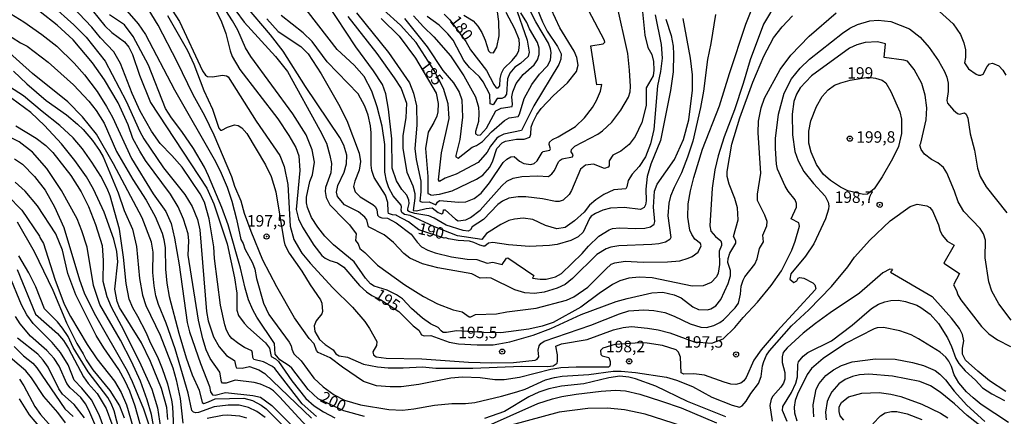
# Model space of a CAD drawing. Units: millimetres. Extents: x 183127 to 185543, y 1668740 to 1671516.
# Drawn here: x 183296 to 183511, y 1669364 to 1669450 of the extents above; entities that cross this region are included whole.
import ezdxf
from ezdxf.enums import TextEntityAlignment as Align

# ---------------------------------------------------------------- set-up
doc = ezdxf.new("R2010")
doc.units = ezdxf.units.MM
doc.header["$MEASUREMENT"] = 0
for name, color, linetype in [('IMAGEM', 7, 'Continuous'), ('V-CURVA_DE_NIVEL', 4, 'Continuous'), ('V-CURVA_MESTRA', 1, 'Continuous'), ('V-PONTO_DE_APARELHO', 4, 'Continuous'), ('V-TEXTO_DE_ALTIMETRIA', 7, 'Continuous')]:
    doc.layers.add(name, color=color, linetype=linetype)
picture_1 = doc.add_image_def('image1.jpg', size_in_pixel=(4025, 4626))

# ---------------------------------------------------------------- blocks, each defined once
blk = doc.blocks.new('805')
at = {"color": 0, "linetype": 'ByBlock', "lineweight": -2}
for radius in [0.562, 0.0806]:
    blk.add_circle((0, 0), radius, dxfattribs=at)

msp = doc.modelspace()

# ---------------------------------------------------------------- linework, layer by layer
at = {"layer": 'V-CURVA_DE_NIVEL'}
for points in [[(183311.93, 1669460.58), (183312.21, 1669459.45), (183313.61, 1669457.33), (183315.88, 1669454.84), (183318.48, 1669452.76), (183321.48, 1669449.32)], [(183319.24, 1669427.26), (183317.07, 1669432.06), (183314.08, 1669437.11), (183311.46, 1669440.78), (183307.26, 1669445.83), (183303.79, 1669449.02), (183296.33, 1669454.89)], [(183302.54, 1669453.48), (183307.43, 1669449.08), (183310.11, 1669446.43), (183314.27, 1669441.2), (183318.86, 1669432.48), (183321.79, 1669425.86), (183322.69, 1669424.2), (183327.02, 1669417.91), (183331.61, 1669412.09), (183333.27, 1669409.49), (183334.38, 1669406.64)], [(183320.13, 1669434.1), (183317.58, 1669440.69), (183316.14, 1669443.2), (183313.25, 1669446.3), (183311.34, 1669448.6), (183305.75, 1669454.46)], [(183310.19, 1669453.82), (183314.18, 1669448.89), (183315.72, 1669447.4), (183318.5, 1669445.41), (183319.41, 1669444.22), (183320.22, 1669442.6), (183321.75, 1669438.1), (183324.17, 1669432.19), (183336.46, 1669413.47), (183337.99, 1669410.09), (183340.9, 1669401.37), (183342.45, 1669393.94), (183342.96, 1669390.58), (183343, 1669386.84), (183343.38, 1669385.73), (183344.57, 1669384.03), (183345.42, 1669383.14), (183349.25, 1669379.72), (183350.14, 1669378.55), (183350.46, 1669376.78), (183351.46, 1669376.23), (183352.1, 1669375.64), (183354.99, 1669371.49), (183358.05, 1669367.63), (183359.86, 1669366.01), (183361.92, 1669364.67), (183364.38, 1669363.37)], [(183511.97, 1669384.67), (183509.28, 1669388.28), (183507.77, 1669391), (183507.11, 1669393.04), (183506.3, 1669398.27), (183506.43, 1669402.14), (183505.98, 1669403.5), (183505.26, 1669404.65), (183501.65, 1669408.37), (183500.4, 1669410.52), (183499.61, 1669412.85), (183497.94, 1669416.84), (183497.25, 1669417.99), (183496.02, 1669419.01), (183494.63, 1669419.71), (183493.1, 1669420.92), (183492.32, 1669421.93), (183492.07, 1669422.84), (183492.3, 1669423.32), (183493.42, 1669428.41), (183493.56, 1669430.98), (183493.25, 1669433.78), (183492.47, 1669436.27), (183490.83, 1669439.33), (183489.39, 1669441.16), (183488.57, 1669441.42), (183484.25, 1669442.01), (183484.54, 1669444.96), (183482.84, 1669445.41), (183480.12, 1669445.28), (183478.34, 1669444.75), (183476.72, 1669443.98), (183468.43, 1669437.95), (183465.96, 1669435.37), (183465.13, 1669433.97), (183464.56, 1669432.36), (183464.18, 1669429.64), (183464.26, 1669425.13), (183464.77, 1669421.48), (183465.5, 1669419.44), (183466.77, 1669417.14), (183468.85, 1669414.47), (183471.4, 1669411.75), (183472.08, 1669410.39), (183472.19, 1669409.62), (183472.13, 1669408.86), (183471.49, 1669406.81), (183468.94, 1669401.37), (183467.13, 1669398.65), (183463.92, 1669394.79), (183463.71, 1669393.66), (183464.58, 1669392.89), (183465.2, 1669393.25), (183465.54, 1669393.81), (183465.9, 1669393.98), (183466.73, 1669393.83), (183468.73, 1669392.85), (183469.18, 1669392.38), (183469.35, 1669391.6), (183469.24, 1669391.28), (183460.89, 1669382.27), (183457.46, 1669378.19), (183455.83, 1669375.96), (183454.19, 1669372.17), (183453.68, 1669371.49), (183452.96, 1669370.92), (183451.9, 1669370.64), (183450.84, 1669370.73), (183449.35, 1669371.13), (183445.06, 1669372.7), (183442.72, 1669372.98), (183440.59, 1669372.89), (183439.95, 1669373.21), (183439.83, 1669376.64), (183439.36, 1669377.7), (183438.87, 1669378.25), (183435.92, 1669379.17), (183432.56, 1669379.68), (183430.99, 1669379.72), (183425.46, 1669379.4), (183422.91, 1669378.59), (183422.4, 1669378.1), (183422.44, 1669377.23), (183422.74, 1669376.91), (183424.18, 1669376.51), (183424.44, 1669375.66), (183424.44, 1669374.98), (183424.31, 1669374.55), (183424.12, 1669374.42), (183417.09, 1669374.47), (183413.69, 1669374.28), (183411.56, 1669373.89), (183404.72, 1669372.15), (183401.32, 1669371.7), (183399.28, 1669371.68), (183396.09, 1669372.09), (183392.27, 1669372.26), (183389.72, 1669372.07), (183382.7, 1669370.64), (183378.88, 1669370.17), (183376.45, 1669370.13), (183373.48, 1669370.34), (183370.67, 1669371.34), (183366.08, 1669374.4), (183363.36, 1669376.49), (183360.72, 1669377.61), (183360.38, 1669378.08), (183359.85, 1669379.53), (183358.79, 1669380.68), (183355.58, 1669385.18), (183351.72, 1669391.93), (183348.65, 1669397.8), (183346.1, 1669404.01), (183344.7, 1669407.92), (183343.94, 1669410.64), (183342.53, 1669413.87), (183341.88, 1669415.95), (183338.03, 1669425.03), (183336.01, 1669429.26), (183333.48, 1669433.8), (183330, 1669441.01), (183325.79, 1669449), (183322.84, 1669453.91)], [(183327.45, 1669454.63), (183330.51, 1669449.79), (183335.48, 1669439.08), (183336.12, 1669438.12), (183336.59, 1669437.8), (183337.69, 1669437.76), (183339.9, 1669438.12), (183340.75, 1669438.01), (183341.09, 1669437.76), (183347.23, 1669428.06), (183352.36, 1669420.61), (183353.3, 1669418.23), (183354.1, 1669414.26), (183354.61, 1669405.2), (183355.41, 1669402.31), (183357.2, 1669399.33), (183358.98, 1669397.12), (183363.91, 1669391.77), (183368.21, 1669387.54), (183370.92, 1669384.41), (183371.95, 1669382.9), (183373.58, 1669380), (183373.48, 1669379.17), (183372.67, 1669377.79), (183372.84, 1669377.15), (183373.41, 1669376.68), (183375.56, 1669376.38), (183383.34, 1669376.25), (183393.54, 1669375.55), (183398.64, 1669375.36), (183403.36, 1669375.42), (183408.12, 1669375.95), (183408.54, 1669376.15), (183408.92, 1669376.72), (183408.77, 1669378.17), (183408.97, 1669379.06), (183409.37, 1669379.57), (183410.09, 1669380.1), (183420.28, 1669383.63), (183426.48, 1669386.09), (183428.56, 1669386.69), (183431.84, 1669386.96), (183434, 1669386.82), (183436.38, 1669386.33), (183438.43, 1669385.54), (183441.95, 1669383.86), (183444.29, 1669383.14), (183445.48, 1669383.12), (183447.12, 1669383.52), (183448.41, 1669384.16), (183449.22, 1669384.73), (183451.73, 1669387.35), (183452.45, 1669388.41), (183452.94, 1669390.34), (183453.05, 1669392.11), (183453.47, 1669393.43), (183453.87, 1669394.15), (183456.02, 1669396.91), (183456.53, 1669398.06), (183457.04, 1669400.31), (183457.93, 1669401.77), (183457.78, 1669403.24), (183458.65, 1669405.28), (183458.72, 1669406.22), (183458.25, 1669407.58), (183456.61, 1669410.77), (183456.61, 1669412.17), (183457.38, 1669416.72), (183456.76, 1669425.56), (183456.83, 1669428.07), (183457.42, 1669431), (183458.19, 1669433.12), (183461.56, 1669439.39), (183463.88, 1669442.48), (183467.94, 1669446.6), (183473.83, 1669451.7)], [(183434.32, 1669451.27), (183435.62, 1669444.83), (183435.8, 1669441.83), (183435.44, 1669438.91), (183434.8, 1669435.83), (183434.02, 1669426.25), (183433.26, 1669423.14), (183432.16, 1669420.34), (183430.81, 1669418.18), (183429.28, 1669416.53), (183428.39, 1669415.15), (183428.14, 1669413.79), (183427.88, 1669413.36), (183425.29, 1669413.13), (183423.08, 1669412.08), (183421.38, 1669410.96), (183420, 1669409.75), (183418.79, 1669408.24), (183416.7, 1669406.32), (183414.62, 1669404.92), (183412.8, 1669404.62), (183410.37, 1669405.3), (183407.58, 1669406.62), (183405.48, 1669406.96), (183403.61, 1669406.75), (183402.38, 1669406.41), (183400.59, 1669405.58), (183397.47, 1669403.56), (183396.45, 1669402.26), (183391.16, 1669403.09), (183386.1, 1669405.07), (183380.82, 1669407.54), (183379.57, 1669407.74), (183378.99, 1669408.14), (183378.84, 1669408.68), (183378.96, 1669409.41), (183378.85, 1669409.79), (183377.11, 1669411.83), (183376.2, 1669413.53), (183375.69, 1669415.06), (183375.3, 1669416.93), (183375.3, 1669422.97), (183374.73, 1669427.02), (183373.6, 1669431.21), (183372.44, 1669434.61), (183370.8, 1669437.84), (183368.59, 1669440.33), (183364.89, 1669443.75), (183356.39, 1669454.76)], [(183412.54, 1669410.58), (183409.74, 1669411.17), (183406.08, 1669411.6), (183404.38, 1669411.6), (183402.34, 1669411.26), (183400.97, 1669410.66), (183399.98, 1669409.89), (183396.81, 1669406.64), (183394.37, 1669405.07), (183394.01, 1669404.37), (183393.46, 1669404.09), (183392.39, 1669404.22), (183388.65, 1669405.39), (183386.06, 1669406.96), (183384.87, 1669407.45), (183381.81, 1669407.98), (183380.71, 1669408.28), (183380.34, 1669408.56), (183380.3, 1669408.94), (183380.64, 1669410.13), (183380.56, 1669410.87), (183380.09, 1669411.98), (183379.02, 1669413.19), (183377.85, 1669415.06), (183376.9, 1669417.82), (183376.84, 1669424.22), (183376.13, 1669430.68), (183375.52, 1669434.06), (183374.75, 1669436.12), (183372.82, 1669439.05), (183368.99, 1669444.32), (183362.6, 1669453.89)], [(183367.23, 1669450.91), (183373.56, 1669442.82), (183377.36, 1669437.54), (183378.87, 1669435.19), (183380.03, 1669431.98), (183379.88, 1669428.81), (183379.23, 1669424.96), (183379.24, 1669422.1), (183380.12, 1669416.94), (183381.39, 1669414), (183381.81, 1669412.34), (183381.81, 1669411.28), (183381.45, 1669408.58), (183382.19, 1669408.51), (183384.28, 1669409.05), (183385.66, 1669409.17), (183386.95, 1669408.15), (183387.68, 1669407.9), (183388.01, 1669408.13), (183388.12, 1669408.77), (183388.48, 1669408.77), (183390.69, 1669406.71), (183391.29, 1669406.32), (183392.96, 1669406.54), (183393.98, 1669407.08), (183396.07, 1669408.66), (183400.86, 1669414.02), (183401.91, 1669415), (183403.32, 1669415.68), (183405.23, 1669416.02), (183408.59, 1669416.14), (183411, 1669416.03), (183411.75, 1669416.58), (183412.31, 1669417.33), (183413.18, 1669419.19), (183413.58, 1669419.59), (183413.99, 1669419.84), (183416.24, 1669420.33), (183416.39, 1669420.76), (183415.98, 1669421.42), (183416.04, 1669421.9), (183416.79, 1669422.65), (183421.81, 1669425.28), (183422.83, 1669426), (183424.82, 1669427.87), (183426.82, 1669430.46), (183428.48, 1669433.29), (183428.85, 1669434.46), (183428.9, 1669435.63), (183428.73, 1669439.23), (183428.33, 1669442.86), (183425.93, 1669453.61)], [(183403.65, 1669453.44), (183406.33, 1669445.79), (183406.81, 1669443.17), (183406.58, 1669442.19), (183404.91, 1669440.69), (183403.66, 1669439.84), (183402.55, 1669438.57), (183402.06, 1669437.33), (183401.82, 1669434), (183401.4, 1669433.29), (183400.85, 1669433.02), (183399.83, 1669433.02), (183398.94, 1669431.66), (183398.32, 1669431.85), (183398.2, 1669433.94), (183396.73, 1669436.7), (183395.94, 1669437.74), (183393.74, 1669439.81), (183392.54, 1669441.33), (183390.2, 1669445.79), (183389.08, 1669447.15), (183387.16, 1669449), (183384.57, 1669450.95)], [(183431.38, 1669453.41), (183432.04, 1669446.88), (183432.7, 1669444.15), (183433.58, 1669442.6), (183433.91, 1669441.13), (183433.97, 1669439.19), (183433.83, 1669437.97), (183432.3, 1669435.33), (183432.3, 1669431.51), (183431.41, 1669427.81), (183429.92, 1669424.71), (183428.65, 1669423.01), (183426.78, 1669421.54), (183425.07, 1669420.67), (183424.25, 1669419.41), (183424.27, 1669418.35), (183424.06, 1669418.05), (183423.21, 1669417.8), (183420.85, 1669418.69), (183419.06, 1669418.47), (183417.99, 1669417.65)], [(183461.1, 1669454.57), (183457.93, 1669449.28), (183455.02, 1669441.48), (183453.51, 1669436.29), (183451.6, 1669430.57), (183449.35, 1669424.69), (183448.07, 1669420.54), (183447.31, 1669417.48), (183446.73, 1669413.45), (183446.22, 1669405.24), (183446.46, 1669404.09), (183447.48, 1669402.92)], [(183448.35, 1669396.83), (183448.03, 1669394.96), (183447.65, 1669394.11), (183446.52, 1669392.92), (183444.81, 1669392.21), (183442.38, 1669392.13), (183433.66, 1669393.91), (183430.82, 1669394.04), (183428.56, 1669393.87), (183426.56, 1669393.28), (183424.99, 1669392.45), (183422.06, 1669390.49), (183418.04, 1669387.5), (183412.03, 1669384.2), (183409.65, 1669383.37), (183406.76, 1669382.69), (183400.64, 1669381.95), (183396.9, 1669381.99), (183390.95, 1669382.37), (183388.74, 1669381.99), (183388.06, 1669382.03), (183387.59, 1669382.33), (183386.93, 1669383.08), (183385.27, 1669383.86), (183383.49, 1669385.09), (183381.11, 1669387.26), (183379.17, 1669389.35), (183377.81, 1669390.24), (183375.77, 1669391.24), (183372.97, 1669392.13), (183372.2, 1669392.64), (183371.1, 1669393.81), (183368.61, 1669397.38), (183364.06, 1669401.14), (183362.19, 1669402.99), (183360.68, 1669404.94), (183359.32, 1669407.07), (183358.43, 1669409.28), (183358.18, 1669410.3), (183358.18, 1669411.49), (183358.92, 1669414.93), (183359.54, 1669416.36), (183359.92, 1669419.14), (183359.41, 1669421.86), (183358.11, 1669425.09), (183355.2, 1669429.68), (183346.08, 1669442.2), (183344.92, 1669444.07), (183343.21, 1669447.96), (183342.07, 1669450), (183340.58, 1669452.21)], [(183342.77, 1669452.12), (183344.57, 1669449.7), (183351.4, 1669442.22), (183354.02, 1669438.94), (183361.13, 1669426.12), (183362.54, 1669423.26), (183363.32, 1669420.61), (183363.62, 1669418.83), (183363.49, 1669416.85), (183362.34, 1669413.62), (183362.24, 1669412.77), (183362.47, 1669411.45), (183363.31, 1669409.87), (183366.57, 1669406.49)], [(183438.43, 1669413.64), (183437.67, 1669411.75), (183437.27, 1669410.24), (183437.09, 1669407.45), (183437.71, 1669402.71), (183437.52, 1669402.27), (183436.58, 1669401.67), (183435.11, 1669401.35), (183433.54, 1669401.16), (183426.4, 1669400.93), (183424.61, 1669400.61), (183423.59, 1669400.22), (183421.55, 1669399.01), (183416.28, 1669393.78), (183414.67, 1669392.45), (183412.88, 1669391.64), (183410.08, 1669390.81), (183407.97, 1669390.47), (183405.87, 1669390.68), (183403.7, 1669391.32), (183398.51, 1669393.83), (183397.41, 1669393.93), (183396.07, 1669393.81), (183394.31, 1669394.76), (183386.87, 1669396.08), (183383.55, 1669396.95), (183380.75, 1669398.19), (183379.45, 1669399.26), (183377.17, 1669401.62), (183375.13, 1669403.28), (183371.74, 1669405.07), (183371.33, 1669406.58), (183370.91, 1669407.16), (183369.55, 1669408.33), (183366.47, 1669409.87), (183365, 1669411.69), (183364.75, 1669412.58), (183365.06, 1669414.04), (183366.4, 1669416.93), (183366.93, 1669418.8), (183367.02, 1669420.67), (183366.32, 1669422.84), (183365.49, 1669424.54), (183358.01, 1669435.62), (183353.09, 1669443.38), (183350.36, 1669446.93), (183344.9, 1669453.29)], [(183366.57, 1669406.49), (183367.6, 1669405.49), (183369.03, 1669403.49), (183368.86, 1669402.05), (183369.44, 1669401.33), (183369.86, 1669400.31), (183370.93, 1669399.44), (183373.72, 1669396.66), (183379.68, 1669392.38), (183383.72, 1669389.88), (183386.78, 1669388.26), (183390.18, 1669386.92), (183392.18, 1669386.47), (183393.67, 1669385.41), (183394.09, 1669385.39), (183395.07, 1669385.94), (183399.7, 1669386.09), (183401.91, 1669386.52), (183408.29, 1669387.3), (183414.92, 1669389.03), (183416.58, 1669389.81), (183419.57, 1669391.85), (183423.51, 1669395.83), (183424.69, 1669396.87), (183425.51, 1669397.18), (183427.76, 1669397.56), (183431.67, 1669397.3), (183437.02, 1669397.43), (183439.69, 1669397.6), (183441.53, 1669398.18), (183442.34, 1669398.55), (183443.69, 1669399.52), (183444.37, 1669400.92), (183444.19, 1669401.42), (183442.99, 1669402.35), (183442.31, 1669403.34), (183441.88, 1669404.32), (183441.45, 1669407.17), (183441.53, 1669410.03), (183442.03, 1669412.88), (183442.73, 1669415.83), (183444.6, 1669421.97), (183448.32, 1669431.45), (183450.5, 1669438.45), (183454.12, 1669449.21), (183455.56, 1669452.86)], [(183369.1, 1669451.72), (183376.08, 1669443.07), (183380.67, 1669436.47), (183381.56, 1669434.18), (183382.19, 1669431.41), (183382.28, 1669427.22), (183381.85, 1669422.16), (183382.15, 1669419.74), (183383.18, 1669415.02), (183383.17, 1669412.68), (183382.96, 1669410.66), (183383.43, 1669410.41), (183384.97, 1669410.53), (183386.44, 1669409.83), (183386.76, 1669410.39), (183387.25, 1669410.79), (183391.42, 1669410.4), (183392.95, 1669410.51), (183394.82, 1669411.19), (183396.3, 1669412.4), (183398.15, 1669414.61), (183401.1, 1669419.06), (183401.95, 1669419.82), (183402.83, 1669420.33), (183403.53, 1669420.35), (183404.72, 1669419.37), (183405.65, 1669418.86), (183407.14, 1669418.67), (183407.91, 1669418.88), (183408.56, 1669419.42), (183409.65, 1669421.25), (183409.88, 1669421.44), (183411.33, 1669421.77), (183411.48, 1669422.07), (183411.19, 1669423), (183411.22, 1669423.54), (183411.86, 1669424.09), (183413.14, 1669424.66), (183416.88, 1669426.96), (183418.91, 1669428.85), (183420.61, 1669431.08), (183421.51, 1669432.61), (183422.4, 1669434.65), (183422.68, 1669436.08), (183421.57, 1669436.03), (183420.24, 1669444.52), (183422.95, 1669444.96), (183423.31, 1669445.29), (183423.27, 1669445.67), (183419.78, 1669452.3)], [(183408.54, 1669452.6), (183409.69, 1669449.78), (183410.73, 1669447.75), (183412.96, 1669444.39), (183413.76, 1669442.78), (183413.72, 1669441.62), (183413.26, 1669440.44), (183407.8, 1669431.42), (183405.14, 1669426.08), (183401.28, 1669425.22), (183400.26, 1669424.75), (183399.75, 1669424.37), (183398.38, 1669422.67), (183397.62, 1669421.31), (183395.69, 1669419.1), (183390.86, 1669416.52), (183388.46, 1669415.63), (183387.21, 1669414.95), (183386.99, 1669415.27), (183387.63, 1669421.18), (183389.3, 1669428.69), (183389.13, 1669431.85), (183388.1, 1669435.19), (183386.07, 1669439.12), (183382.14, 1669445.22), (183378.7, 1669449.06), (183375.01, 1669452.4)], [(183379.62, 1669450.46), (183384.51, 1669444.3), (183387.93, 1669439.12), (183390.27, 1669436.44), (183391.5, 1669434.4), (183392.07, 1669432.76), (183392.26, 1669428.93), (183391.67, 1669424.07), (183390.78, 1669420.59), (183390.78, 1669420.29), (183391.33, 1669420.03), (183394.37, 1669422.41), (183395.33, 1669422.81), (183396.64, 1669423.67), (183398.57, 1669425.77), (183401.44, 1669428.23), (183402.42, 1669428.83), (183404.42, 1669429.11), (183404.72, 1669429.6), (183405.67, 1669433), (183407.39, 1669436.1), (183409.05, 1669438.31), (183410.8, 1669440.18), (183411.48, 1669441.37), (183411.61, 1669443.07), (183411.43, 1669443.9), (183410.99, 1669445.11), (183408.24, 1669449.74), (183407.1, 1669452)], [(183381.55, 1669451.04), (183383.72, 1669448.64), (183386, 1669446.45), (183389.63, 1669442.35), (183392.56, 1669437.97), (183395.05, 1669433.38), (183395.71, 1669431.17), (183395.81, 1669429.81), (183395.71, 1669428.02), (183395.05, 1669425.81), (183395.11, 1669425.3), (183395.58, 1669425.01), (183396.2, 1669425.09), (183397.49, 1669426.58), (183399.55, 1669430.32), (183400.69, 1669430.96), (183403.1, 1669431.3), (183403.19, 1669431.76), (183403.04, 1669433.37), (183403.21, 1669434.48), (183403.95, 1669436.27), (183405.48, 1669438.27), (183407.88, 1669440.39), (183408.61, 1669441.5), (183409.01, 1669442.6), (183409.01, 1669444.01), (183408.63, 1669445.28), (183406.86, 1669448.26), (183406.31, 1669449.62), (183404.99, 1669451.7)], [(183392.54, 1669451.21), (183394.58, 1669450), (183395.62, 1669448.81), (183396.46, 1669447.4), (183397.2, 1669445.73), (183397.9, 1669443.43), (183398.26, 1669443.07), (183398.98, 1669443), (183399.75, 1669444.2), (183400.26, 1669446.67), (183400.17, 1669449.79), (183399.85, 1669451.97)], [(183447.46, 1669451.37), (183446.46, 1669445.06), (183445.7, 1669441.52)], [(183495.55, 1669452.72), (183499.33, 1669449.32), (183500.97, 1669447.02), (183501.69, 1669445.2), (183502.01, 1669443.67), (183502.01, 1669442.01), (183501.82, 1669440.78), (183502.69, 1669439.5), (183504.39, 1669438.33), (183504.9, 1669438.1), (183505.41, 1669438.12), (183505.9, 1669438.31), (183506.79, 1669440.03), (183507.26, 1669440.62), (183507.94, 1669440.77), (183509.28, 1669440.16), (183510.21, 1669439.2), (183510.83, 1669438.1)], [(183321.48, 1669449.32), (183323.03, 1669446.98), (183329.4, 1669434.91), (183338.33, 1669419.31), (183339.58, 1669416.76), (183340.88, 1669413.66), (183341.9, 1669410.64), (183342.92, 1669406.73), (183343.85, 1669402.31), (183344.36, 1669401.42), (183344.74, 1669400.27), (183346.38, 1669397.21), (183346.91, 1669395.81), (183347.29, 1669393.77), (183348.82, 1669388.37), (183349.99, 1669385.95), (183354.44, 1669379.89), (183354.87, 1669379.12), (183354.97, 1669378.38), (183355.41, 1669377.31), (183357.01, 1669375.79), (183359.81, 1669372.02), (183361.81, 1669370.13), (183364.27, 1669368.37), (183366.51, 1669367.24), (183369.99, 1669366.22), (183376.16, 1669365.22), (183379.13, 1669365.07), (183381.6, 1669365.33), (183386.17, 1669366.14), (183389.93, 1669366.48), (183392.9, 1669366.48), (183394.94, 1669366.73), (183400.77, 1669368.09), (183404.08, 1669369.03), (183405.95, 1669369.66), (183410.33, 1669371.66), (183412.33, 1669372.21), (183414.03, 1669372.47), (183419.81, 1669372.85), (183425.12, 1669373.53), (183426.86, 1669373.57), (183430.01, 1669373.28), (183436.76, 1669372.25), (183438.98, 1669371.62), (183442.42, 1669370.19), (183446.67, 1669367.92), (183451.09, 1669366.12), (183452.71, 1669365.71), (183453.28, 1669366.03), (183454.19, 1669366.99), (183455.21, 1669368.69), (183456.87, 1669370.9), (183457.46, 1669372.43), (183457.72, 1669374.72), (183458, 1669375.66), (183458.61, 1669377.02), (183459.25, 1669378), (183464.07, 1669383.44), (183467.86, 1669386.94), (183472.81, 1669392.04), (183476.34, 1669396.34), (183477.81, 1669398.4), (183481.14, 1669402.12), (183485.58, 1669406.37), (183489.98, 1669409.51), (183491.51, 1669410), (183493.59, 1669409.64), (183494.27, 1669409.24), (183494.84, 1669408.52), (183496.12, 1669405.45), (183496.52, 1669404.07), (183497.03, 1669403.12), (183498.06, 1669401.9), (183499.59, 1669401.01), (183497.31, 1669397.12), (183500.74, 1669394.87), (183499.43, 1669392.38), (183500.08, 1669391.13), (183500.35, 1669390.2), (183500.99, 1669389.09), (183505.51, 1669383.31), (183507.11, 1669381.7), (183508.98, 1669380.36), (183511.87, 1669378.93)], [(183327.83, 1669451.15), (183332.21, 1669443.49), (183333.59, 1669440.5), (183335.78, 1669434.78), (183337.65, 1669430.74), (183339.09, 1669426.54), (183339.41, 1669426.13), (183339.73, 1669426.11), (183340.92, 1669426.79), (183342.45, 1669427.26), (183343.3, 1669427.13), (183344.07, 1669426.66), (183345.17, 1669425.39), (183349.25, 1669418.59), (183350.48, 1669416.04), (183351.53, 1669412.68), (183353.23, 1669402.05), (183353.5, 1669401.08), (183354.41, 1669399.29), (183357.2, 1669395.34), (183359, 1669392.36), (183361.28, 1669389.09), (183361.53, 1669388.39), (183361.71, 1669386.54), (183361.53, 1669386.07), (183360.3, 1669384.54), (183359.88, 1669383.48), (183360.02, 1669382.18), (183361.06, 1669380.48), (183362.3, 1669379.4), (183364.02, 1669378.25), (183364.61, 1669377.36), (183365.32, 1669376.93), (183367.16, 1669376.59), (183370.63, 1669375.06), (183373.69, 1669374.51), (183375.99, 1669374.32), (183379.3, 1669374.28), (183383.55, 1669374.51), (183386.44, 1669374.23), (183394.48, 1669374.25), (183405.1, 1669374.64), (183410.84, 1669374.59), (183412.05, 1669374.76), (183412.88, 1669375.34), (183413.01, 1669375.74), (183413.01, 1669377.15), (183412.64, 1669379.04), (183413.86, 1669379.53), (183419.47, 1669380.5), (183425.18, 1669382.59), (183427.29, 1669383.1), (183429.16, 1669383.27), (183432.62, 1669382.97), (183434.94, 1669382.59), (183437.53, 1669381.95), (183442.78, 1669379.97), (183446.69, 1669379.68), (183449.16, 1669380.63), (183451.71, 1669383.08), (183453.53, 1669385.27), (183456.66, 1669388.62), (183459.59, 1669392.28), (183461.86, 1669395.47), (183464.12, 1669399.97), (183464.86, 1669401.93), (183465.79, 1669405.16), (183465.69, 1669405.9), (183463.99, 1669406.8), (183465.17, 1669409.34), (183465.13, 1669410.11), (183464.87, 1669410.91), (183463.33, 1669412.81), (183462.65, 1669413.93), (183461.03, 1669417.61), (183460.78, 1669418.72), (183460.55, 1669422.16), (183460.59, 1669424.28), (183461.25, 1669429.6), (183462.45, 1669434.22), (183464.05, 1669437.29), (183465.92, 1669439.67), (183468, 1669441.58), (183475.19, 1669447.3), (183476.81, 1669448.34), (183478.48, 1669449.15), (183481.14, 1669450), (183482.97, 1669450.15), (183485.73, 1669449.81), (183489.81, 1669448.21)], [(183349.55, 1669450.41), (183352, 1669447.62), (183356.97, 1669444.37), (183358.58, 1669442.74), (183361.43, 1669438.4), (183365.19, 1669431.83), (183367, 1669428.23), (183369.72, 1669421.09), (183370, 1669419.32), (183369.66, 1669417.37), (183368.72, 1669414.98), (183368.46, 1669413.87), (183368.8, 1669412.68), (183369.89, 1669411.55), (183372.66, 1669409.94), (183373.16, 1669409.46), (183373.53, 1669408.79), (183373.73, 1669407.61), (183374.08, 1669407.22), (183374.67, 1669406.98), (183375.9, 1669406.91), (183377.77, 1669405.94), (183381.07, 1669403.43), (183382.32, 1669401.71), (183383.3, 1669400.67), (183384.65, 1669399.92), (183386.27, 1669399.35), (183389.84, 1669398.52), (183393.24, 1669397.97), (183395.37, 1669397.89), (183397.62, 1669397.12), (183398.9, 1669397.33), (183400.94, 1669396.86), (183401.85, 1669398.19), (183402.12, 1669398.25), (183407.82, 1669394.4), (183407.5, 1669393.81), (183409.23, 1669393.6), (183410.54, 1669393.62), (183412.58, 1669394.17), (183413.86, 1669394.85), (183418.39, 1669399.2), (183419.73, 1669400.84), (183421.99, 1669403.04), (183424.27, 1669404.42), (183424.95, 1669404.67), (183426.5, 1669404.86), (183430.05, 1669404.67), (183432.01, 1669404.73), (183433.28, 1669405.07), (183434.07, 1669405.64), (183434.24, 1669406.17)], [(183440.51, 1669424.12), (183441.61, 1669428.4), (183442.41, 1669434.86), (183442.46, 1669438.17), (183442.01, 1669441.83), (183440.39, 1669450.48)], [(183292.17, 1669447.51), (183295.78, 1669445.17), (183297.23, 1669444.45), (183301.82, 1669440.95), (183307.34, 1669435.99), (183310.72, 1669432.42), (183312.32, 1669430.44)], [(183489.81, 1669448.21), (183492.1, 1669446.43), (183494.12, 1669444.13), (183496.16, 1669441.22), (183497.44, 1669438.95), (183497.93, 1669437.72)], [(183349.16, 1669363.46), (183347.38, 1669364.73), (183345.51, 1669365.67), (183343.47, 1669366.18), (183341.13, 1669366.14), (183338.03, 1669365.8), (183334.59, 1669364.58), (183334.01, 1669364.5), (183333.5, 1669364.63), (183333.14, 1669364.99), (183332.38, 1669368.73), (183329.51, 1669378.42), (183327.6, 1669384.03), (183325.87, 1669388.11), (183325.32, 1669389.98), (183324.94, 1669392.19), (183324.68, 1669395.08), (183324.73, 1669399.5), (183324.39, 1669401.71), (183322.35, 1669407.03), (183316.1, 1669418.76), (183312.4, 1669425.22), (183309.34, 1669429.04), (183306.09, 1669432.27), (183298.42, 1669438.48), (183292.74, 1669443.56)], [(183445.7, 1669441.52), (183444.83, 1669434.6), (183444.19, 1669431.05), (183442.54, 1669423.76), (183441.38, 1669420.22), (183440.05, 1669416.83), (183438.43, 1669413.64)], [(183294.25, 1669439.01), (183297.14, 1669436.22), (183301.39, 1669432.57), (183305.81, 1669429.47), (183308.24, 1669427.45)], [(183304.37, 1669427.17), (183300.48, 1669430.17), (183296.46, 1669433.59), (183291.58, 1669436.74)], [(183476.87, 1669437), (183480.82, 1669437.65), (183482.42, 1669437.5), (183483.87, 1669437.05), (183484.64, 1669436.44), (183485.73, 1669434.55), (183487.71, 1669430.13), (183488.05, 1669428.53), (183488.04, 1669425.41), (183487.39, 1669422.58), (183486.08, 1669419.88), (183483.86, 1669415.97), (183482.1, 1669413.32), (183480.64, 1669412.15), (183479.75, 1669412.11), (183476.38, 1669412.91), (183474.72, 1669413.66), (183472.53, 1669415.17), (183470.98, 1669416.53), (183469.51, 1669418.61), (183468.34, 1669421.34), (183467.86, 1669423.32), (183467.84, 1669425.93), (183468.24, 1669428.17), (183469.49, 1669431.27), (183470.77, 1669433.46), (183472.09, 1669434.91), (183473.45, 1669435.95), (183474.81, 1669436.48), (183476.87, 1669437)], [(183497.93, 1669437.72), (183498.23, 1669436.4), (183498.23, 1669434.53), (183497.93, 1669432.57), (183498.1, 1669432.02), (183499.42, 1669430.49), (183500.27, 1669429.76), (183500.74, 1669429.64), (183501.84, 1669429.89), (183502.18, 1669429.6), (183502.52, 1669428.72), (183503.07, 1669425.34), (183503.96, 1669421.78), (183504.62, 1669417.87), (183505.24, 1669416.04), (183506.53, 1669413.74), (183511.08, 1669408.07)], [(183335.01, 1669412.21), (183331.08, 1669418.04), (183328.83, 1669420.63), (183326.28, 1669423.22), (183324.34, 1669425.94), (183321.92, 1669430.28), (183320.13, 1669434.1)], [(183312.32, 1669430.44), (183314.06, 1669427.66), (183316.76, 1669421.48), (183320.26, 1669415.38), (183323.24, 1669410.85), (183325.15, 1669407.33), (183326.66, 1669403.69)], [(183301.52, 1669417.74), (183298.42, 1669421.31), (183295.5, 1669423.56), (183291.83, 1669425.39), (183289.62, 1669425.92), (183287.92, 1669426.13), (183284.14, 1669426.26)], [(183294.76, 1669427.07), (183299.23, 1669424.35), (183301.27, 1669422.77), (183302.84, 1669421.27), (183306.79, 1669416.25), (183309, 1669412.7), (183310.64, 1669409.45), (183312.17, 1669405.54), (183313.57, 1669400.95), (183313.8, 1669397.72), (183313.76, 1669393.21), (183314.65, 1669389.86), (183315.54, 1669387.58), (183318.35, 1669382.46), (183322.05, 1669374.96)], [(183314.72, 1669413.4), (183313.29, 1669416.12), (183311.38, 1669419.18), (183309.34, 1669422.07), (183307.3, 1669424.45), (183304.37, 1669427.17)], [(183308.24, 1669427.45), (183309.47, 1669426.26), (183311.49, 1669423.86), (183313.04, 1669421.67), (183313.8, 1669420.31), (183317.12, 1669412.43), (183318.41, 1669408.64)], [(183331.38, 1669406.75), (183330.21, 1669409.41), (183328.51, 1669412.17), (183323.07, 1669419.52), (183321.79, 1669421.56), (183320.28, 1669424.28), (183319.24, 1669427.26)], [(183434.24, 1669406.17), (183433.9, 1669409.3), (183434.14, 1669412.85), (183434.73, 1669414.37), (183438.51, 1669419.7), (183440.51, 1669424.12)], [(183294.47, 1669419.86), (183296.21, 1669418.71), (183298.84, 1669416.04), (183301.14, 1669413.02), (183303.18, 1669409.41), (183305.22, 1669404.92), (183308.68, 1669393.49), (183309.7, 1669390.68), (183311.85, 1669386.24), (183319.03, 1669373.62), (183320.18, 1669371.28), (183322.6, 1669365.37), (183323.88, 1669361.63), (183325.47, 1669355.47), (183325.75, 1669354.88)], [(183325.7, 1669356.92), (183324.37, 1669364.14), (183323.45, 1669367.33), (183321.94, 1669371.41), (183320.01, 1669375.66), (183317.58, 1669380.34), (183313.12, 1669388.11), (183311.72, 1669392.28), (183310.32, 1669400.61), (183309.17, 1669404.18), (183308.15, 1669406.77), (183304.75, 1669413), (183301.52, 1669417.74)], [(183417.99, 1669417.65), (183416.06, 1669412.99), (183415.54, 1669412.11), (183414.2, 1669410.87), (183413.35, 1669410.58), (183412.54, 1669410.58)], [(183323.32, 1669356.81), (183320.81, 1669365.93), (183319.65, 1669369.22), (183318.65, 1669371.37), (183317.24, 1669373.96), (183313.93, 1669378.68), (183312.27, 1669381.36), (183307.83, 1669390.2), (183306.11, 1669394.83), (183304.96, 1669399.93), (183303.5, 1669403.5), (183299.46, 1669409.62), (183296.78, 1669412.85), (183294.61, 1669414.81)], [(183329.24, 1669361.19), (183329.04, 1669365.8), (183328.79, 1669367.29), (183327.91, 1669370.73), (183326.77, 1669374.06), (183325.75, 1669376.61), (183324.22, 1669379.59), (183323.18, 1669382.01), (183321.41, 1669385.52), (183320.26, 1669387.39), (183319.5, 1669389.26), (183318.82, 1669392.66), (183318.29, 1669398.44), (183317.41, 1669404.56), (183315.37, 1669411.79), (183314.72, 1669413.4)], [(183360.37, 1669363.67), (183357.28, 1669366.46), (183351.27, 1669374.17), (183350.78, 1669374.61), (183348.78, 1669375.61), (183346.72, 1669376.08), (183346.49, 1669376.51), (183346.44, 1669377.49), (183346.25, 1669378), (183344.66, 1669378.72), (183343.41, 1669379.51), (183341.9, 1669380.72), (183341.34, 1669381.4), (183340.71, 1669382.5), (183340.37, 1669383.65), (183339.43, 1669387.94), (183338.11, 1669398.14), (183337.97, 1669400.65), (183336.97, 1669406.77), (183335.95, 1669410.39), (183335.01, 1669412.21)], [(183318.41, 1669408.64), (183320.22, 1669404.52), (183321.11, 1669400.78), (183321.77, 1669393.77), (183322.43, 1669390.15), (183323.15, 1669387.92), (183326.26, 1669381.42), (183329.06, 1669374.26), (183329.76, 1669371.66), (183330.59, 1669367.58), (183331.18, 1669362.21)], [(183295.06, 1669406.13), (183298.76, 1669399.69), (183302.82, 1669391.26), (183305.79, 1669384.08), (183308.06, 1669379.61), (183309.47, 1669377.36), (183310.1, 1669376.04), (183311.59, 1669373.87), (183315.25, 1669369.33), (183317.37, 1669365.97), (183318.39, 1669363.37)], [(183359.05, 1669360.63), (183352.29, 1669367.99), (183350.97, 1669369.26), (183350.12, 1669369.84), (183348.15, 1669370.75), (183346.79, 1669371.07), (183342.6, 1669371.6), (183340.67, 1669370.94), (183339.88, 1669370.94), (183339.62, 1669371.26), (183339.28, 1669373.32), (183337.18, 1669376.34), (183336.33, 1669378.21), (183335.54, 1669380.59), (183334.65, 1669384.67), (183332.36, 1669398.84), (183332.53, 1669401.97), (183332.4, 1669403.5), (183331.38, 1669406.75)], [(183334.38, 1669406.64), (183334.91, 1669404.39), (183336.39, 1669386.58), (183336.75, 1669384.54), (183337.92, 1669381.02), (183339.11, 1669378.89), (183340.77, 1669376.98)], [(183326.66, 1669403.69), (183327.06, 1669402.27), (183327.32, 1669400.44), (183327.45, 1669395.81), (183327.74, 1669392.79), (183328.25, 1669389.86), (183330.32, 1669381.87), (183331.95, 1669376.47), (183333.23, 1669372.77), (183334.8, 1669369.41), (183335.44, 1669366.71), (183335.78, 1669366.52), (183336.84, 1669366.84), (183338.24, 1669367.54), (183344.49, 1669367.65), (183346.42, 1669367.16), (183348.3, 1669366.16), (183349.42, 1669365.35), (183354.35, 1669360.4)], [(183447.48, 1669402.92), (183448.62, 1669401.97), (183448.77, 1669401.5), (183448.75, 1669400.95), (183448.24, 1669399.76), (183448.35, 1669396.83)], [(183318.48, 1669356.21), (183316.2, 1669364.93), (183315.59, 1669366.48), (183314.82, 1669367.84), (183310.51, 1669373.45), (183307.3, 1669378.72), (183306.15, 1669381.1), (183304.92, 1669382.97), (183303.86, 1669384.33), (183301.05, 1669387.18), (183299.14, 1669391.94), (183297.61, 1669395), (183295.44, 1669398.74)], [(183295.06, 1669395.76), (183299.07, 1669385.99), (183303.88, 1669381.76), (183305.13, 1669380.27), (183306.28, 1669378.53), (183309.51, 1669372.34), (183310.53, 1669370.86), (183312.48, 1669368.69), (183314.48, 1669365.42), (183315.74, 1669362.06)], [(183314.74, 1669359.08), (183312.95, 1669364.03), (183311.29, 1669367.29), (183309.18, 1669369.88), (183307.47, 1669371.58), (183306.19, 1669374.94), (183304.54, 1669377.66), (183302.71, 1669379.83), (183298.52, 1669383.95), (183297.14, 1669385.82), (183295.99, 1669388.01), (183293.32, 1669394.59)], [(183463.12, 1669362.61), (183462.12, 1669364.95), (183462.18, 1669365.84), (183464.05, 1669368.94), (183464.99, 1669370.98), (183465.37, 1669372.34), (183465.43, 1669374.98), (183465.6, 1669375.57), (183466.6, 1669376.85), (183467.64, 1669377.63), (183472.77, 1669380.21), (183477.32, 1669383.56), (183481.52, 1669387.2), (183483.03, 1669388.18), (183484.46, 1669388.71), (183485.73, 1669388.96), (183487.43, 1669389.03), (183488.96, 1669388.77), (183491.4, 1669387.94), (183492.3, 1669387.48), (183494.34, 1669385.98), (183496.12, 1669383.95), (183498.1, 1669380.85), (183498.99, 1669378.93), (183499.9, 1669376.34), (183500.54, 1669375.23), (183501.94, 1669373.62), (183504.2, 1669371.62), (183505.73, 1669369.92), (183507.79, 1669368.62), (183510.51, 1669367.18)], [(183511.4, 1669362.4), (183505.48, 1669366.31), (183503.69, 1669367.73), (183502.24, 1669369.07), (183500.59, 1669371), (183499.54, 1669372.77), (183499.01, 1669374.55), (183498.4, 1669375.74), (183497.76, 1669376.59), (183496.53, 1669377.68), (183491.79, 1669380.65), (183490.18, 1669381.46), (183487.73, 1669382.35), (183484.12, 1669383.08), (183482.78, 1669383.03), (183482.08, 1669382.8), (183475.83, 1669379.61), (183470.94, 1669376.36), (183468.41, 1669374.11), (183467.49, 1669372.87), (183465.39, 1669368.58), (183464.86, 1669367.16), (183464.6, 1669365.71), (183464.73, 1669364.48), (183465.24, 1669362.7)], [(183309.76, 1669363.42), (183307.47, 1669366.31), (183304.92, 1669368.52), (183304.15, 1669369.73), (183301.84, 1669374.47), (183300.75, 1669375.96), (183299.54, 1669377.27), (183295.12, 1669380.78)], [(183294.4, 1669378.91), (183296.42, 1669376.89), (183298.44, 1669375.3), (183299.31, 1669374.28), (183305.43, 1669365.37), (183307.24, 1669363.65)], [(183305.58, 1669362.27), (183303.94, 1669364.57), (183300.88, 1669368.01), (183298.2, 1669372.09), (183296.91, 1669373.66), (183292.59, 1669377.32)], [(183340.77, 1669376.98), (183342.47, 1669375.89), (183342.75, 1669374.55), (183342.94, 1669374.3), (183344.19, 1669374.25), (183345.77, 1669374.55), (183347.81, 1669373.87), (183349.08, 1669373.04), (183359.28, 1669363.29)], [(183468.94, 1669363.59), (183468.81, 1669366.22), (183469.41, 1669369.6), (183470.09, 1669370.9), (183471.58, 1669372.6), (183473.23, 1669373.87), (183474.98, 1669374.79), (183477.32, 1669375.61), (183482.37, 1669376.23), (183486.71, 1669376.15), (183490.45, 1669375.47), (183492.83, 1669374.83), (183495.38, 1669373.68), (183496.4, 1669372.94), (183497.68, 1669371.64), (183499.59, 1669369.2), (183502.35, 1669366.14), (183506.26, 1669362.61)], [(183322.05, 1669374.96), (183324.47, 1669369.67), (183325.66, 1669365.59), (183326.74, 1669358.27), (183327.74, 1669356.79), (183329.87, 1669355.49), (183331.23, 1669355.04)], [(183295.53, 1669371.83), (183296.53, 1669370.39), (183298.9, 1669365.84), (183300.14, 1669364.14), (183302.47, 1669361.51)], [(183508.72, 1669358.98), (183502.39, 1669363.86), (183499.63, 1669366.46), (183496.48, 1669368.99), (183494.36, 1669370.37), (183492.06, 1669371.32), (183486.11, 1669372.49), (183480.93, 1669372.9), (183478.89, 1669372.79), (183477.4, 1669372.43), (183475.74, 1669371.75), (183474.4, 1669370.81), (183472.85, 1669369.03), (183472.25, 1669367.97), (183471.85, 1669366.94), (183471.49, 1669364.61), (183471.64, 1669362.95)], [(183396.62, 1669361.16), (183408.71, 1669366.48), (183411.86, 1669367.54), (183413.9, 1669368.05), (183417.09, 1669368.56), (183422.53, 1669369.22), (183425.67, 1669369.41), (183427.8, 1669369.24), (183430.94, 1669368.52), (183435.7, 1669367.05), (183440, 1669365.54), (183447.69, 1669362.31)], [(183446.16, 1669359.66), (183432.09, 1669364.18), (183427.63, 1669365.1), (183423.89, 1669365.48), (183419.6, 1669365.44), (183413.33, 1669364.63), (183399.38, 1669360.87)], [(183336.54, 1669363.29), (183339.9, 1669363.97), (183340.96, 1669364.03), (183343.6, 1669363.8), (183345.13, 1669363.4)], [(183481.82, 1669362.04), (183483.45, 1669363.82), (183484.52, 1669364.44), (183485.9, 1669364.78), (183487.05, 1669364.76), (183489.3, 1669364.29), (183492.49, 1669362.99)]]:
    msp.add_lwpolyline(points, dxfattribs=at)
at = {"layer": 'V-CURVA_MESTRA'}
for p, q in [((183486.13, 1669395.7), (183485.67, 1669395.16)), ((183485.67, 1669395.16), (183494.78, 1669389.86))]:
    msp.add_line(p, q, dxfattribs=at)
for points in [[(183291.79, 1669452.67), (183296.51, 1669449.78), (183300.46, 1669447.02), (183303.69, 1669444.43), (183307.49, 1669440.75), (183309.74, 1669438.18), (183312.5, 1669434.53), (183314.56, 1669431.3), (183315.84, 1669428.96), (183319.98, 1669419.91), (183324.7, 1669412.21), (183327.51, 1669408.35), (183328.63, 1669405.75), (183329.42, 1669402.56), (183330.42, 1669396.74), (183332.16, 1669384.2), (183332.67, 1669382.16), (183335.09, 1669375.23), (183337.05, 1669370.22), (183337.24, 1669369.07), (183337.69, 1669368.43), (183338.24, 1669368.34), (183340.5, 1669368.88), (183346.49, 1669368.28), (183348.15, 1669367.86), (183350.63, 1669366.05), (183355.43, 1669361.27)], [(183370.84, 1669363.69), (183366.36, 1669364.91), (183360.73, 1669367.5), (183358.58, 1669369.54), (183354.97, 1669374.23), (183354.44, 1669374.74), (183352.4, 1669376.06), (183351.35, 1669377.25), (183351.23, 1669379.57), (183347.36, 1669385.35), (183346.46, 1669386.97), (183345.57, 1669389.13), (183344.81, 1669391.64), (183343.79, 1669396.02), (183341.09, 1669405.45), (183339.71, 1669409.24), (183336.84, 1669416.17), (183335.92, 1669418.04), (183333.52, 1669422.12), (183330.97, 1669425.86), (183328.7, 1669428.83), (183327.44, 1669430.83), (183323.7, 1669440.27), (183320.39, 1669446.56), (183318.5, 1669449.1), (183315.18, 1669451.29)], [(183338.41, 1669452.31), (183339.66, 1669449.74), (183340.6, 1669447.19), (183341.51, 1669443.45), (183342, 1669442.22), (183343.66, 1669439.37), (183351.95, 1669428.58), (183354.35, 1669424.98), (183355.88, 1669422.37), (183356.5, 1669420.5), (183356.71, 1669417.31), (183355.96, 1669408.83), (183356.45, 1669406.81), (183357.35, 1669404.94), (183359.77, 1669401.03), (183361.53, 1669398.82), (183362.3, 1669398.22), (183363.32, 1669397.67), (183364.98, 1669397.16), (183366.32, 1669396.25), (183369.76, 1669392.28), (183371.27, 1669390.89), (183372.46, 1669390.04), (183374.43, 1669389.13), (183378.34, 1669386.6), (183381.47, 1669383.46), (183382.74, 1669382.48), (183383.32, 1669381.48), (183383.85, 1669381.25), (183385.3, 1669381.33), (183389.33, 1669379.91), (183391.37, 1669379.5), (183395.45, 1669379.27), (183398.94, 1669379.33), (183400.17, 1669379.5), (183402.59, 1669379.99), (183407.69, 1669381.42), (183411.52, 1669382.84), (183418.15, 1669385.9), (183425.8, 1669388.73), (183428.18, 1669389.43), (183433.54, 1669390.66), (183435.96, 1669390.79), (183438.47, 1669390.19), (183439.95, 1669389.53), (183442.52, 1669387.62), (183443.78, 1669387), (183445.74, 1669386.92), (183446.46, 1669387.15), (183447.52, 1669387.83), (183448.6, 1669389.22), (183450.24, 1669392.7), (183450.75, 1669394.32), (183450.75, 1669395.55), (183450.15, 1669397.25), (183450.22, 1669398.14), (183450.6, 1669399.29), (183451.87, 1669401.5), (183451.87, 1669401.97), (183451.36, 1669402.95), (183452.38, 1669406.6), (183452.26, 1669409.2), (183451.7, 1669411.24), (183450.43, 1669414.38), (183449.98, 1669416.04), (183450, 1669417.14), (183451.04, 1669423.05), (183452.75, 1669428.83), (183455.59, 1669436.61), (183457.99, 1669442.26), (183460.14, 1669446.26), (183462.03, 1669448.64), (183464.24, 1669451.04)], [(183374.46, 1669450.46), (183378.39, 1669446.6), (183382.02, 1669441.84), (183386.52, 1669434.18), (183386.91, 1669431.93), (183386.86, 1669430.15), (183386.61, 1669429.17), (183385.99, 1669427.81), (183384.78, 1669425.66), (183384.14, 1669422.16), (183384.7, 1669416.04), (183384.7, 1669412.28), (183385.27, 1669412.13), (183385.34, 1669411.94), (183387.22, 1669412.2), (183389.97, 1669412.93), (183395.32, 1669415.42), (183396.69, 1669416.31), (183398.23, 1669418.08), (183398.89, 1669419.44), (183399.72, 1669422.16), (183400.87, 1669423.35), (183401.62, 1669423.75), (183404.04, 1669424.15), (183405.74, 1669424.15), (183406.95, 1669424.6), (183407.14, 1669425.22), (183407.22, 1669426.79), (183407.58, 1669427.81), (183408.48, 1669429.51), (183409.41, 1669430.87), (183412.13, 1669433.67), (183415.18, 1669436.48), (183417.11, 1669438.91), (183417.51, 1669440.27), (183417.21, 1669441.97), (183416.6, 1669443.33), (183413.51, 1669448.43), (183411.6, 1669452.51)], [(183388.27, 1669451.42), (183389.48, 1669450.19), (183392.96, 1669445.49), (183394, 1669443.62), (183397.51, 1669439.12), (183399.08, 1669436.05), (183399.59, 1669435.37), (183400, 1669435.37), (183400.42, 1669435.78), (183400.44, 1669437.38), (183400.74, 1669438.57), (183401.25, 1669439.61), (183403.12, 1669441.32), (183404.14, 1669442.56), (183404.54, 1669443.49), (183404.69, 1669444.81), (183404.61, 1669445.88), (183403.68, 1669448.26), (183401.8, 1669451.78)], [(183436.61, 1669450.3), (183437.76, 1669446.77), (183438.19, 1669444.47), (183438.32, 1669442.69), (183438.19, 1669438.86), (183437.65, 1669434.78), (183435.47, 1669423.9), (183433.32, 1669418.72), (183432.55, 1669416), (183432.28, 1669413.28), (183432.36, 1669410.68), (183432.19, 1669409.83), (183431.9, 1669409.28), (183431.07, 1669408.83), (183427.54, 1669409.23), (183424.53, 1669409.11), (183422.91, 1669408.68), (183421.25, 1669407.98), (183420.32, 1669407.34), (183419.93, 1669406.83), (183418.55, 1669403.88), (183417.47, 1669402.86), (183415.86, 1669402.03), (183412.88, 1669401.18), (183411.27, 1669400.94), (183406.89, 1669400.77), (183402.25, 1669401.11), (183398.85, 1669401.59), (183397.9, 1669401.46), (183397.11, 1669400.86), (183396.81, 1669400.84), (183396.01, 1669401.01), (183394.73, 1669401.65), (183393.8, 1669401.88), (183391.33, 1669402.07), (183389.16, 1669402.43), (183388.61, 1669402.65), (183388.21, 1669402.58), (183382.69, 1669404.37), (183380.43, 1669406.13), (183377.85, 1669407.51), (183377.86, 1669407.62), (183376.96, 1669407.66), (183376.13, 1669407.96), (183376, 1669408.35), (183375.96, 1669410.34), (183375.47, 1669411.92), (183372.94, 1669415.78), (183372.43, 1669417.36), (183372.31, 1669418.5), (183372.31, 1669425.52), (183372.16, 1669427.05), (183371.63, 1669429.38), (183370.95, 1669431.34), (183369.46, 1669434.06), (183362.7, 1669441.05), (183359.41, 1669445.49), (183357.48, 1669447.32), (183352.69, 1669451.12)], [(183327.94, 1669362.99), (183327.68, 1669365.67), (183326.57, 1669369.75), (183324.13, 1669375.66), (183322.2, 1669379.74), (183317.41, 1669387.43), (183316.88, 1669388.75), (183316.39, 1669391.47), (183316.99, 1669397.38), (183316.82, 1669399.63), (183316.18, 1669402.35), (183314.01, 1669408.26), (183311.74, 1669413.23), (183310.21, 1669415.95), (183307.66, 1669419.52), (183304.73, 1669423.18), (183301.03, 1669427.13), (183298.01, 1669430), (183293.87, 1669433.03)], [(183292.94, 1669411.85), (183296.04, 1669408.68), (183299.94, 1669402.97), (183299.97, 1669402.69), (183300.8, 1669401.39), (183303.3, 1669393.64), (183305.34, 1669388.2), (183306.72, 1669385.48), (183310.31, 1669379.4), (183312.46, 1669376.25), (183316.29, 1669371.41), (183317.77, 1669368.94), (183318.94, 1669366.22), (183320.26, 1669361.46)], [(183486.13, 1669395.7), (183485.54, 1669395.78), (183483.97, 1669395.02), (183478.91, 1669390.55), (183472.51, 1669386.32), (183469.3, 1669383.97), (183466.62, 1669381.84), (183463.14, 1669378.68), (183462.26, 1669377.61), (183461.99, 1669376.68), (183462.01, 1669375.48), (183462.61, 1669373.28), (183462.63, 1669371.83), (183462.31, 1669370.98), (183461.69, 1669370.05), (183459.97, 1669368.11), (183459.59, 1669367.46), (183459.29, 1669366.05), (183459.84, 1669362.63)], [(183510.81, 1669369.13), (183507.28, 1669371.49), (183504.69, 1669373.55), (183502.05, 1669375.93), (183501.37, 1669377.27), (183501.37, 1669378.59), (183501.65, 1669380.17), (183501.35, 1669381.57), (183500.69, 1669382.89), (183499.01, 1669385.14), (183494.78, 1669389.86)], [(183311.99, 1669362.02), (183310.7, 1669365.08), (183309.95, 1669366.44), (183308.91, 1669367.8), (183306.62, 1669369.92), (183305.87, 1669370.9), (183304.22, 1669374.64), (183303.13, 1669376.34), (183301.52, 1669378.04), (183297.95, 1669381.18), (183295.67, 1669383.86), (183294.67, 1669385.52)], [(183449.73, 1669363.58), (183441.32, 1669366.92), (183434.43, 1669370.3), (183429.99, 1669371.87), (183428.52, 1669372.25), (183426.61, 1669372.45), (183424.19, 1669372.11), (183418.75, 1669370.83), (183413.82, 1669370.3), (183411.1, 1669369.73), (183408.93, 1669368.96), (183406.76, 1669367.94), (183401.38, 1669364.75), (183397.07, 1669363.24)], [(183295.46, 1669367.54), (183297.65, 1669364.01), (183302.58, 1669358.23)], [(183475.46, 1669362.88), (183474.7, 1669363.8), (183474.44, 1669364.74), (183474.44, 1669365.78), (183474.93, 1669366.73), (183476.51, 1669367.96), (183479.44, 1669368.73), (183483.18, 1669368.88), (183485.73, 1669368.56), (183487.9, 1669368.03), (183492.51, 1669366.35), (183496.57, 1669364.42), (183498.19, 1669363.39)]]:
    msp.add_lwpolyline(points, dxfattribs=at)

# ---------------------------------------------------------------- block references
at = {"layer": 'V-PONTO_DE_APARELHO', "xscale": 0.9999958151955708, "yscale": 0.9999958151955709, "zscale": 0.9999958151955709, "rotation": 5.215078979225377}
for p in [(183476.78, 1669424.28), (183483.3, 1669409.85), (183349.49, 1669402.93), (183400.91, 1669377.83), (183428.62, 1669375.7), (183451.95, 1669377.21)]:
    msp.add_blockref('805', p, dxfattribs=at)

# ---------------------------------------------------------------- texts
at = {"layer": 'V-TEXTO_DE_ALTIMETRIA'}
for s, rotation, p in [('180', 307, (183388.71, 1669449.48)), ('185', 307, (183382.19, 1669439.69)), ('190', 347, (183382.19, 1669402.8)), ('195', 326, (183372.41, 1669389)), ('200', 334, (183360.62, 1669366.36))]:
    msp.add_text(s, height=2.5, rotation=rotation, dxfattribs=at).set_placement(p, align=Align.BOTTOM_LEFT)
for s, p in [('199', (183476.22, 1669436.58)), ('199,8', (183478.19, 1669422.61)), ('198,7', (183473.46, 1669409.48)), ('197,5', (183345.19, 1669404.31)), ('195,5', (183391.34, 1669379.97)), ('197,5', (183440.63, 1669377.91)), ('198,2', (183423.57, 1669376.9))]:
    msp.add_text(s, height=2.5, dxfattribs=at).set_placement(p, align=Align.BOTTOM_LEFT)

# ---------------------------------------------------------------- referenced raster images: frames only (the image files are external)
at = {"layer": 'IMAGEM'}
image = msp.add_image(picture_1, insert=(183127.12, 1668739.81), size_in_units=(2415.91, 2776.64), dxfattribs=at)
image.dxf.flags = 7

doc.saveas('drawing.dxf')
